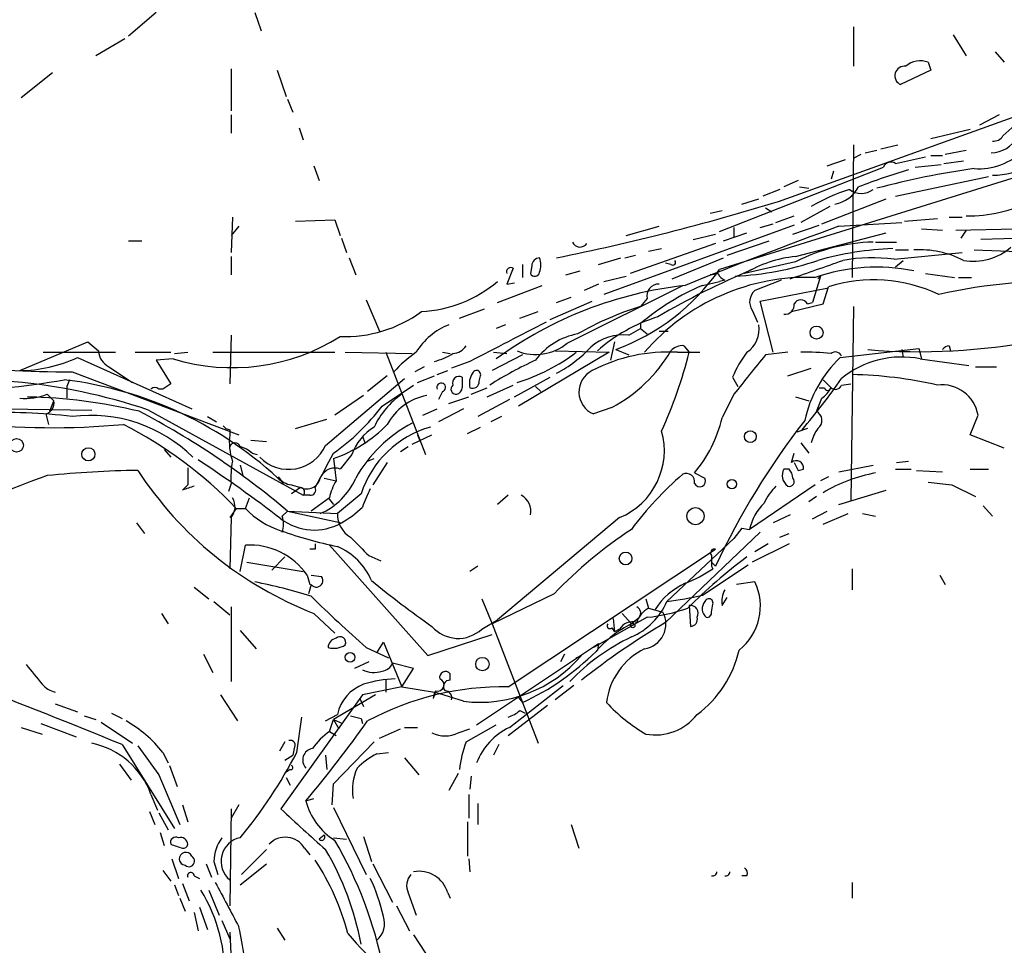
# Model space of a CAD drawing. Extents: x 21 to 42840, y 0 to 43397.
# Drawn here: x 546 to 609, y 42813 to 42872 of the extents above; entities that cross this region are included whole.
import ezdxf

# ---------------------------------------------------------------- set-up
doc = ezdxf.new("R2010")
doc.units = 0
doc.header["$MEASUREMENT"] = 0
doc.layers.add('MAIN', color=5, linetype='CONTINUOUS')

msp = doc.modelspace()

# ---------------------------------------------------------------- linework, layer by layer
at = {"layer": 'MAIN'}
for p, q in [((554.3127, 42872.7247), (552.5347, 42871.2007)), ((560.6627, 42872.7247), (561.086, 42871.5393)), ((599.2707, 42871.7933), (599.2707, 42869.2533)), ((552.2807, 42871.0313), (550.418, 42869.9307)), ((605.7053, 42871.2853), (606.552, 42869.9307)), ((608.4147, 42870.1847), (609.0073, 42869.5073)), ((604.0967, 42869.5073), (604.266, 42868.9993)), ((559.1387, 42869.084), (559.1387, 42866.3747)), ((562.102, 42868.9993), (562.6947, 42867.306)), ((604.266, 42868.9993), (602.3187, 42868.068)), ((547.624, 42868.83), (545.592, 42867.2213)), ((562.7793, 42867.1367), (563.118, 42866.29)), ((559.1387, 42866.1207), (559.1387, 42864.9353)), ((594.4447, 42860.5327), (609.5153, 42865.9513)), ((608.6687, 42866.1207), (607.3987, 42865.4433)), ((563.5413, 42865.274), (563.7953, 42864.512)), ((604.266, 42864.5967), (606.806, 42865.1893)), ((608.9227, 42864.766), (609.6847, 42865.4433)), ((599.2707, 42864.1733), (599.186, 42855.622)), ((600.0327, 42863.6653), (600.7947, 42863.8347)), ((601.0487, 42863.9193), (602.1493, 42864.1733)), ((605.1973, 42863.5807), (606.552, 42863.8347)), ((597.5773, 42862.8187), (598.7627, 42863.242)), ((599.2707, 42863.3267), (599.7787, 42863.5807)), ((601.98, 42862.988), (603.9273, 42863.4113)), ((604.266, 42863.496), (605.028, 42863.496)), ((605.1127, 42862.988), (606.3827, 42863.1573)), ((564.4727, 42862.8187), (564.8113, 42861.8873)), ((590.6347, 42858.5853), (601.218, 42862.734)), ((603.25, 42862.734), (604.9433, 42862.9033)), ((610.9547, 42862.48), (590.6347, 42856.13)), ((595.7147, 42861.8873), (594.7833, 42861.464)), ((598.0007, 42862.48), (597.8313, 42861.972)), ((601.98, 42860.8713), (607.9913, 42862.1413)), ((594.5293, 42861.2947), (593.4287, 42860.8713)), ((595.7993, 42861.464), (596.392, 42861.3793)), ((592.074, 42860.3633), (593.1747, 42860.702)), ((597.2387, 42859.0933), (601.3873, 42860.702)), ((593.598, 42860.1093), (594.0213, 42859.8553)), ((597.7467, 42860.194), (595.884, 42859.178)), ((559.2233, 42859.5167), (559.1387, 42857.2307)), ((563.2873, 42859.2627), (565.8273, 42859.3473)), ((565.8273, 42859.3473), (566.166, 42858.3313)), ((590.042, 42859.7707), (590.804, 42859.94)), ((594.2753, 42859.178), (595.4607, 42859.6013)), ((602.5727, 42859.2627), (604.6893, 42859.432)), ((605.4513, 42859.5167), (606.298, 42859.5167)), ((559.6467, 42858.924), (559.1387, 42858.3313)), ((595.4607, 42859.0087), (583.184, 42854.5213)), ((584.6233, 42858.3313), (586.74, 42858.924)), ((591.566, 42858.8393), (591.566, 42858.2467)), ((593.2593, 42858.8393), (594.106, 42859.0933)), ((595.376, 42858.416), (597.0693, 42859.0087)), ((598.3393, 42858.924), (602.4033, 42859.178)), ((603.6733, 42858.7547), (605.028, 42858.67)), ((605.8747, 42858.67), (609.7693, 42858.7547)), ((566.2507, 42858.162), (566.5893, 42857.2307)), ((588.9413, 42858.0773), (590.3807, 42858.416)), ((590.8887, 42857.9927), (592.4127, 42858.5007)), ((595.5453, 42856.9767), (601.3873, 42858.5007)), ((606.552, 42858.67), (606.2133, 42858.162)), ((610.7853, 42858.162), (607.4833, 42858.0773)), ((552.5347, 42857.9927), (553.3813, 42857.9927)), ((590.3807, 42857.8233), (584.8773, 42855.876)), ((586.0627, 42857.3153), (586.9093, 42857.4847)), ((591.1427, 42857.0613), (593.852, 42857.9927)), ((600.71, 42857.908), (602.0647, 42857.908)), ((559.1387, 42856.9767), (559.1387, 42855.7913)), ((566.7587, 42856.892), (567.182, 42855.7913)), ((582.8453, 42856.4687), (584.2847, 42856.892)), ((584.5387, 42856.892), (585.216, 42857.0613)), ((587.5867, 42855.5373), (590.8887, 42856.892)), ((601.8953, 42856.8073), (606.298, 42857.2307)), ((601.98, 42857.4), (602.8267, 42857.4)), ((607.06, 42857.4), (617.3047, 42857.0613)), ((577.342, 42856.2147), (576.9187, 42855.1987)), ((577.9347, 42856.4687), (577.9347, 42855.622)), ((578.5273, 42856.384), (578.4427, 42855.876)), ((587.502, 42856.4687), (587.1633, 42856.5533)), ((595.5453, 42856.638), (592.2433, 42855.876)), ((601.98, 42856.2993), (602.488, 42856.7227)), ((580.7287, 42855.7913), (581.66, 42856.0453)), ((583.184, 42855.368), (584.6233, 42855.7067)), ((590.042, 42855.7913), (590.55, 42855.876)), ((590.55, 42855.876), (590.042, 42855.7913)), ((597.154, 42855.7067), (596.646, 42854.0133)), ((597.154, 42855.7067), (596.9847, 42855.5373)), ((603.9273, 42855.876), (605.79, 42855.622)), ((606.044, 42855.622), (606.8907, 42855.622)), ((576.326, 42854.0133), (579.2047, 42855.114)), ((576.9187, 42855.1987), (577.4267, 42855.2833)), ((580.8133, 42851.3887), (588.264, 42855.114)), ((582.8453, 42855.1987), (581.914, 42854.7753)), ((589.534, 42855.114), (590.6347, 42855.368)), ((590.9733, 42855.4527), (590.6347, 42855.368)), ((594.614, 42855.4527), (592.9207, 42854.7753)), ((593.2593, 42854.098), (597.662, 42854.9447)), ((597.3233, 42853.9287), (597.662, 42855.0293)), ((580.136, 42854.0133), (581.0673, 42854.352)), ((585.978, 42854.2673), (585.5547, 42853.7593)), ((567.8593, 42854.1827), (568.706, 42852.1507)), ((579.7127, 42852.9127), (582.422, 42854.098)), ((594.106, 42850.796), (593.2593, 42854.098)), ((595.2913, 42853.4207), (597.3233, 42853.9287)), ((596.3073, 42853.9287), (596.646, 42854.0133)), ((599.2707, 42853.7593), (599.1013, 42841.2287)), ((573.8707, 42852.9973), (575.4793, 42853.59)), ((577.7653, 42852.9973), (578.9507, 42853.4207)), ((592.7513, 42853.5053), (593.09, 42852.7433)), ((576.834, 42852.574), (576.2413, 42852.32)), ((585.5547, 42852.6587), (585.5547, 42852.32)), ((559.1387, 42851.8967), (559.054, 42848.764)), ((584.7927, 42851.8967), (585.5547, 42852.32)), ((585.5547, 42852.32), (585.978, 42851.9813)), ((586.74, 42852.1507), (587.3327, 42852.1507)), ((545.5073, 42849.6107), (549.91, 42851.4733)), ((549.91, 42851.4733), (550.5873, 42850.8807)), ((583.8613, 42851.4733), (583.6073, 42850.288)), ((588.3487, 42851.2193), (588.6873, 42850.796)), ((605.4513, 42851.2193), (605.536, 42850.8807)), ((547.0313, 42850.796), (551.688, 42850.796)), ((549.2327, 42850.4573), (556.5987, 42847.1553)), ((552.958, 42850.796), (555.244, 42850.796)), ((555.498, 42850.7113), (556.3447, 42850.796)), ((557.9533, 42850.796), (565.8273, 42850.796)), ((566.5047, 42850.796), (570.8227, 42850.7113)), ((569.1293, 42850.796), (571.6693, 42844.192)), ((572.77, 42850.796), (573.278, 42850.7113)), ((577.9347, 42850.6267), (575.9873, 42849.6107)), ((576.072, 42850.796), (576.9187, 42850.7113)), ((583.5227, 42850.796), (577.6807, 42847.3247)), ((580.0513, 42850.8807), (583.5227, 42850.796)), ((583.946, 42850.9653), (584.7927, 42850.6267)), ((587.9253, 42850.796), (589.3647, 42850.796)), ((595.0373, 42850.796), (593.598, 42850.6267)), ((598.424, 42850.4573), (603.504, 42851.05)), ((602.4033, 42850.9653), (602.488, 42850.4573)), ((603.504, 42851.05), (603.6733, 42850.3727)), ((551.2647, 42849.8647), (552.7887, 42848.8487)), ((555.4133, 42850.3727), (554.3127, 42850.288)), ((554.3127, 42850.288), (555.244, 42848.764)), ((571.5847, 42849.8647), (570.992, 42849.526)), ((574.548, 42850.2033), (573.3627, 42849.78)), ((603.5887, 42850.3727), (606.7213, 42849.9493)), ((607.1447, 42849.8647), (608.4993, 42849.8647)), ((548.894, 42849.526), (559.6467, 42845.462)), ((569.214, 42849.272), (567.944, 42848.256)), ((571.1613, 42848.8487), (572.262, 42849.272)), ((572.4313, 42849.3567), (573.1087, 42849.6107)), ((575.1407, 42848.9333), (575.2253, 42849.272)), ((577.4267, 42847.9173), (579.7127, 42849.1873)), ((591.4813, 42849.1873), (591.82, 42848.5947)), ((595.0373, 42849.272), (596.5613, 42849.78)), ((548.7247, 42849.018), (548.5553, 42848.5947)), ((548.5553, 42848.5947), (548.5553, 42847.8327)), ((565.2347, 42844.7847), (570.3147, 42849.1027)), ((568.8753, 42847.3247), (570.9073, 42848.6793)), ((575.6487, 42847.9173), (577.342, 42848.6793)), ((578.7813, 42848.5947), (579.12, 42848.256)), ((597.3233, 42849.018), (597.8313, 42848.51)), ((598.5087, 42848.6793), (599.1013, 42848.764)), ((546.0153, 42847.9173), (546.608, 42847.9173)), ((547.2853, 42848.0867), (547.7087, 42847.6633)), ((554.736, 42848.4253), (554.482, 42848.4253)), ((567.69, 42848.002), (565.8273, 42846.732)), ((572.77, 42848.256), (572.516, 42847.748)), ((573.1933, 42847.494), (574.4633, 42847.9173)), ((574.6327, 42848.0867), (575.6487, 42848.51)), ((591.566, 42848.0867), (590.804, 42846.5627)), ((595.5453, 42847.9173), (596.392, 42847.6633)), ((597.0693, 42848.51), (597.408, 42848.51)), ((547.4547, 42846.986), (547.7087, 42847.6633)), ((577.088, 42847.748), (575.056, 42846.6473)), ((544.6607, 42847.1553), (550.164, 42847.0707)), ((547.2007, 42846.8167), (547.37, 42846.1393)), ((553.8047, 42847.0707), (563.7953, 42841.5673)), ((557.6147, 42846.6473), (558.2073, 42846.3087)), ((571.5, 42846.732), (572.4313, 42847.1553)), ((574.1247, 42847.1553), (572.516, 42846.3087)), ((576.58, 42846.6473), (575.9027, 42846.3087)), ((583.692, 42847.24), (582.5067, 42846.8167)), ((606.806, 42845.462), (607.314, 42846.732)), ((563.2873, 42845.8853), (565.3193, 42846.478)), ((559.054, 42845.8007), (559.054, 42845.462)), ((567.6053, 42845.3773), (567.7747, 42844.954)), ((570.8227, 42844.8693), (572.0927, 42845.462)), ((571.1613, 42845.462), (571.3307, 42845.0387)), ((574.3787, 42845.5467), (575.2253, 42845.97)), ((596.3073, 42845.8853), (595.63, 42845.6313)), ((609.0073, 42844.6153), (606.806, 42845.462)), ((560.4087, 42845.1233), (561.4247, 42845.0387)), ((595.884, 42844.954), (596.392, 42844.2767)), ((554.8207, 42844.5307), (555.244, 42844.0227)), ((560.4933, 42844.2767), (560.832, 42844.192)), ((566.928, 42844.192), (566.166, 42843.2607)), ((570.5687, 42844.7), (570.0607, 42844.3613)), ((595.2913, 42843.684), (595.4607, 42844.2767)), ((559.7313, 42843.5147), (559.9007, 42842.8373)), ((565.7427, 42843.938), (565.912, 42842.4987)), ((567.944, 42843.7687), (568.3673, 42843.938)), ((569.214, 42843.684), (568.2827, 42842.2447)), ((598.3393, 42843.0913), (600.5407, 42843.5147)), ((602.0647, 42843.684), (602.8267, 42843.7687)), ((556.3447, 42843.3453), (556.3447, 42842.2447)), ((589.026, 42843.0067), (589.7033, 42842.668)), ((595.122, 42843.2607), (594.7833, 42843.2607)), ((595.7147, 42843.176), (596.0533, 42843.2607)), ((601.98, 42843.2607), (602.996, 42843.2607)), ((603.3347, 42843.176), (605.028, 42843.0913)), ((606.806, 42843.2607), (607.9913, 42843.2607)), ((556.006, 42841.906), (556.3447, 42842.2447)), ((559.1387, 42842.3293), (558.9693, 42841.8213)), ((563.0333, 42842.2447), (563.626, 42842.0753)), ((565.15, 42842.668), (565.912, 42842.4987)), ((596.8153, 42842.2447), (592.582, 42839.366)), ((597.662, 42842.7527), (597.154, 42842.4987)), ((605.6207, 42842.2447), (607.1447, 42841.4827)), ((563.626, 42842.0753), (563.0333, 42841.652)), ((564.2187, 42841.5673), (563.7953, 42841.5673)), ((567.5207, 42841.652), (565.9967, 42840.382)), ((577.0033, 42841.5673), (576.326, 42840.9747)), ((598.3393, 42840.9747), (601.3873, 42841.906)), ((560.07, 42840.7207), (560.324, 42841.398)), ((565.4887, 42841.398), (564.3033, 42840.5513)), ((565.404, 42841.398), (565.7427, 42840.9747)), ((596.9, 42841.4827), (596.392, 42841.144)), ((559.4773, 42840.7207), (559.054, 42840.128)), ((559.4773, 42840.7207), (560.07, 42840.7207)), ((562.4407, 42840.2127), (562.7793, 42840.5513)), ((562.7793, 42840.5513), (565.9967, 42840.382)), ((562.7793, 42840.5513), (566.2507, 42839.7893)), ((595.2067, 42840.2973), (594.106, 42839.7893)), ((596.646, 42840.0433), (597.5773, 42840.5513)), ((597.3233, 42839.7047), (598.932, 42840.382)), ((599.8633, 42840.382), (600.71, 42840.2127)), ((607.6527, 42840.89), (608.2453, 42840.2127)), ((553.0427, 42839.7893), (553.5507, 42839.112)), ((559.1387, 42840.128), (559.054, 42836.826)), ((584.2, 42840.128), (576.326, 42833.524)), ((587.1633, 42833.3547), (593.2593, 42839.1967)), ((592.074, 42839.4507), (591.566, 42838.7733)), ((592.074, 42839.4507), (592.582, 42839.366)), ((594.5293, 42838.858), (595.122, 42839.112)), ((591.566, 42838.7733), (587.248, 42834.7093)), ((595.122, 42838.4347), (592.7513, 42837.2493)), ((593.7673, 42838.4347), (592.9207, 42837.9267)), ((559.7313, 42836.6567), (560.07, 42838.35)), ((564.5573, 42838.096), (564.2187, 42838.096)), ((565.4887, 42838.35), (571.8387, 42831.238)), ((577.0033, 42829.206), (590.3807, 42838.096)), ((560.1547, 42837.2493), (563.7953, 42836.6567)), ((562.61, 42837.588), (561.7633, 42836.7413)), ((568.0287, 42837.6727), (568.7907, 42837.334)), ((590.1267, 42837.2493), (590.3807, 42836.9953)), ((575.056, 42836.9953), (574.548, 42836.6567)), ((589.534, 42835.1327), (592.4973, 42837.08)), ((590.1267, 42836.9953), (590.2113, 42836.826)), ((599.186, 42836.826), (599.186, 42835.4713)), ((564.0493, 42836.4027), (564.2187, 42835.81)), ((564.3033, 42836.4027), (564.9807, 42836.318)), ((592.9207, 42835.9793), (591.7353, 42835.81)), ((604.8587, 42836.4027), (605.1973, 42835.81)), ((556.768, 42835.6407), (557.6993, 42834.8787)), ((564.3033, 42835.81), (564.134, 42835.2173)), ((579.9667, 42835.2173), (575.9873, 42833.27)), ((558.038, 42834.7093), (559.054, 42833.8627)), ((575.31, 42834.8787), (575.9873, 42833.27)), ((585.8933, 42834.8787), (586.0627, 42834.286)), ((590.804, 42834.4553), (591.1427, 42834.9633)), ((554.6513, 42833.9473), (555.0747, 42833.27)), ((559.1387, 42834.3707), (559.1387, 42829.5447)), ((564.4727, 42833.9473), (565.8273, 42832.6773)), ((584.3693, 42833.9473), (584.962, 42833.27)), ((586.0627, 42834.286), (586.994, 42834.032)), ((588.6873, 42834.4553), (588.772, 42833.1007)), ((590.1267, 42834.032), (590.2113, 42834.54)), ((575.31, 42832.9313), (576.326, 42833.524)), ((585.978, 42833.6933), (582.5067, 42831.746)), ((583.7767, 42833.6087), (583.8613, 42832.762)), ((585.3853, 42833.6087), (584.962, 42833.27)), ((559.7313, 42832.8467), (560.7473, 42831.6613)), ((575.9873, 42833.27), (578.9507, 42825.5653)), ((583.692, 42833.016), (583.8613, 42832.762)), ((584.2, 42832.9313), (583.8613, 42832.762)), ((568.5367, 42831.4073), (568.96, 42832.0847)), ((568.96, 42832.0847), (570.1453, 42829.206)), ((571.8387, 42831.238), (575.9873, 42832.5927)), ((567.8593, 42831.746), (569.2987, 42831.0687)), ((574.9713, 42826.7507), (582.8453, 42832)), ((582.8453, 42832), (582.7607, 42831.5767)), ((557.3607, 42831.3227), (557.9533, 42830.1373)), ((568.0287, 42830.8147), (567.0973, 42830.3913)), ((580.644, 42831.3227), (580.39, 42830.8147)), ((581.406, 42831.0687), (581.7447, 42831.238)), ((570.9073, 42830.3913), (569.5527, 42830.73)), ((570.1453, 42829.206), (570.9073, 42830.3913)), ((569.1293, 42829.6293), (569.1293, 42828.8673)), ((573.278, 42829.6293), (573.278, 42830.0527)), ((570.1453, 42829.206), (567.6053, 42828.698)), ((570.1453, 42829.206), (572.262, 42828.8673)), ((572.3467, 42828.952), (572.1773, 42828.444)), ((572.262, 42828.8673), (572.1773, 42828.444)), ((574.1247, 42828.2747), (572.262, 42828.8673)), ((577.088, 42826.5813), (580.5593, 42829.2907)), ((581.2367, 42829.2907), (580.0513, 42828.3593)), ((558.4613, 42828.698), (559.562, 42827.0047)), ((567.6053, 42828.698), (562.356, 42821.332)), ((568.452, 42828.698), (565.7427, 42827.0893)), ((567.436, 42828.444), (567.69, 42827.936)), ((577.6807, 42828.5287), (577.9347, 42828.19)), ((547.7933, 42828.1053), (549.2327, 42827.5973)), ((577.0033, 42826.0733), (579.5433, 42828.0207)), ((577.7653, 42827.682), (578.104, 42827.5127)), ((549.656, 42827.3433), (550.418, 42827.0893)), ((551.434, 42827.5127), (552.1113, 42827.174)), ((563.372, 42824.9727), (563.7107, 42827.2587)), ((565.2347, 42827.0047), (565.9967, 42827.428)), ((565.4887, 42826.3273), (565.7427, 42827.0893)), ((565.7427, 42827.0893), (566.0813, 42826.4967)), ((565.7427, 42827.0893), (566.3353, 42826.8353)), ((567.5207, 42827.174), (567.6053, 42826.8353)), ((545.592, 42826.5813), (546.9467, 42826.158)), ((546.862, 42826.8353), (549.148, 42825.9887)), ((550.7567, 42826.92), (552.7887, 42825.5653)), ((565.4887, 42826.3273), (565.912, 42826.0733)), ((568.706, 42825.904), (570.0607, 42826.4967)), ((570.3147, 42826.5813), (571.1613, 42826.5813)), ((573.786, 42826.2427), (574.548, 42826.4967)), ((574.294, 42825.65), (576.2413, 42826.7507)), ((552.1113, 42825.4807), (555.498, 42820.062)), ((562.61, 42825.65), (562.2713, 42825.0573)), ((563.2027, 42825.2267), (563.118, 42824.8033)), ((565.7427, 42822.9407), (568.3673, 42825.65)), ((576.4107, 42825.4807), (576.072, 42824.8033)), ((554.736, 42824.9727), (555.0747, 42824.2953)), ((562.61, 42824.4647), (563.118, 42824.8033)), ((565.2347, 42824.8033), (565.3193, 42823.872)), ((568.5367, 42824.888), (569.2987, 42824.9727)), ((570.3147, 42824.634), (571.246, 42823.5333)), ((551.942, 42824.2107), (552.704, 42823.1947)), ((555.1593, 42824.126), (555.6673, 42822.7713)), ((562.9487, 42823.872), (562.6947, 42823.7027)), ((554.482, 42823.5333), (555.8367, 42820.316)), ((562.6947, 42823.364), (562.9487, 42822.856)), ((573.786, 42823.618), (573.1933, 42822.5173)), ((574.6327, 42823.4487), (574.548, 42822.602)), ((565.658, 42821.586), (565.7427, 42822.9407)), ((553.974, 42822.2633), (554.3973, 42821.2473)), ((563.9647, 42821.84), (564.4727, 42822.0093)), ((574.4633, 42822.2633), (574.4633, 42820.7393)), ((556.006, 42821.586), (556.3447, 42820.4853)), ((559.1387, 42821.332), (559.054, 42815.0667)), ((559.6467, 42821.586), (559.1387, 42820.7393)), ((565.7427, 42821.4167), (567.8593, 42817.0987)), ((575.056, 42821.6707), (575.056, 42820.316)), ((553.8893, 42821.1627), (554.228, 42820.316)), ((554.482, 42821.078), (555.0747, 42819.9773)), ((574.3787, 42820.4853), (574.3787, 42818.284)), ((581.0673, 42820.316), (581.5753, 42818.792)), ((554.5667, 42819.808), (554.8207, 42818.9613)), ((565.15, 42819.6387), (564.8113, 42819.3847)), ((565.7427, 42819.4693), (566.5893, 42819.3847)), ((567.69, 42819.554), (568.198, 42817.9453)), ((561.4247, 42818.7073), (559.816, 42817.0987)), ((563.88, 42818.792), (564.2187, 42818.3687)), ((555.3287, 42818.1147), (555.752, 42816.8447)), ((574.4633, 42818.1147), (574.548, 42817.268)), ((557.53, 42817.776), (557.8687, 42816.9293)), ((558.038, 42817.9453), (558.292, 42817.0987)), ((559.7313, 42816.4213), (561.4247, 42817.776)), ((568.2827, 42817.776), (569.5527, 42815.3207)), ((554.736, 42817.3527), (555.244, 42816.6753)), ((556.768, 42817.014), (557.1067, 42816.8447)), ((592.4127, 42817.014), (592.074, 42817.014)), ((555.498, 42816.4213), (555.752, 42815.744)), ((556.006, 42816.506), (556.4293, 42815.4053)), ((599.186, 42816.5907), (599.186, 42815.5747)), ((555.8367, 42815.5747), (556.1753, 42814.728)), ((557.6993, 42816.0827), (558.3767, 42814.474)), ((570.5687, 42815.9133), (571.0767, 42814.474)), ((573.1087, 42815.9133), (573.278, 42815.5747)), ((557.1067, 42814.982), (557.6147, 42813.5427)), ((569.8067, 42815.0667), (570.6533, 42813.458)), ((556.768, 42814.6433), (557.022, 42813.458)), ((558.546, 42814.1353), (559.054, 42812.95)), ((562.102, 42813.6273), (562.61, 42812.8653)), ((559.054, 42813.3733), (559.2233, 42809.9867)), ((570.9073, 42813.204), (571.6693, 42812.0187))]:
    msp.add_line(p, q, dxfattribs=at)
for centre, radius in [((596.9, 42852.0661), 0.4233), ((592.6281, 42845.3543), 0.3821), ((545.3097, 42844.7941), 0.4336), ((549.936, 42844.2116), 0.4245), ((591.4389, 42842.2871), 0.2993), ((589.0895, 42840.2212), 0.5518), ((584.581, 42837.4893), 0.4114), ((585.0466, 42833.1572), 0.1411), ((566.8151, 42831.1111), 0.3094), ((575.3503, 42830.6751), 0.4345)]:
    msp.add_circle(centre, radius, dxfattribs=at)
for centre, radius, start, end in [((603.5876, 42868.1867), 1.4153, 68.91802, 131.095287), ((602.5717, 42868.6367), 0.6224, 82.096383, 246.016949), ((608.1048, 42865.6775), 2.013, 271.591298, 330.33773), ((608.33, 42865.1046), 0.6826, 262.87186, 330.261365), ((607.3266, 42866.8846), 4.2436, 266.398147, 314.052891), ((612.9022, 42827.861), 36.1367, 106.18956, 111.583093), ((614.129, 42811.6864), 51.4508, 97.897036, 105.020575), ((601.6958, 42862.5707), 0.5049, 55.743383, 161.130865), ((608.3353, 42866.3988), 4.1738, 268.764422, 303.12314), ((602.1157, 42851.0925), 10.6625, 106.896579, 121.394591), ((597.7464, 42862.438), 2.1022, 279.277268, 332.397599), ((599.7787, 42862.3107), 1.27, 233.130102, 306.869898), ((606.7766, 42867.9927), 8.3944, 268.466816, 298.5251), ((550.4065, 43003.6735), 149.762, 281.449938, 287.100856), ((685.7326, 42616.9186), 257.3018, 109.85573, 112.219289), ((581.64, 42858.1109), 0.5285, 202.5765, 327.025679), ((600.8551, 42846.212), 11.7002, 91.539796, 116.989038), ((602.5132, 42837.3723), 20.1247, 92.000454, 105.944888), ((606.98, 42860.4823), 3.8068, 260.972679, 310.073822), ((579.0777, 42856.3416), 0.552, 94.405074, 175.594926), ((577.8085, 42856.4264), 1.3122, 339.212964, 20.782954), ((596.3992, 42848.912), 8.1098, 96.044026, 120.827447), ((600.5234, 42845.8714), 11.0216, 82.849643, 100.085614), ((603.5413, 42851.2057), 6.2057, 62.750342, 93.473647), ((577.1863, 42855.9754), 0.2855, 56.950051, 200.37751), ((587.629, 42856.5957), 0.1796, 225, 45), ((590.6815, 42875.3048), 19.6221, 272.831186, 288.737356), ((300.5555, 43702.7643), 897.0022, 289.1768089, 289.405996), ((600.7547, 42844.367), 11.9245, 78.33698, 109.290726), ((578.7249, 42856.017), 0.3155, 206.548806, 349.719521), ((579.0164, 42864.263), 14.1821, 290.340283, 325.007351), ((596.3102, 42841.8096), 13.8216, 87.905707, 139.445557), ((612.5379, 42808.9368), 51.1733, 112.746746, 120.383356), ((591.2694, 42856.1721), 0.778, 202.371723, 247.628278), ((570.9713, 42861.7059), 8.2971, 273.06752, 310.193456), ((591.3169, 42829.6527), 25.6241, 96.461457, 126.039144), ((595.936, 42840.286), 16.151, 113.352308, 129.998293), ((586.7129, 42854.4435), 0.7557, 87.944849, 193.482758), ((600.5782, 42845.8174), 9.6625, 64.263155, 107.566162), ((612.8771, 42818.2463), 37.169, 73.28069, 102.591992), ((593.5395, 42854.0465), 0.9561, 130.333486, 214.474573), ((591.5272, 42834.5742), 20.0932, 107.291851, 119.966677), ((594.8678, 42853.8442), 0.5989, 261.888839, 8.111161), ((595.884, 42853.703), 0.4797, 28.066164, 151.933836), ((566.4755, 42860.1709), 8.3646, 267.879512, 306.196686), ((589.7699, 42843.0256), 10.5277, 107.208444, 131.742916), ((574.8021, 42848.51), 4.3709, 111.596936, 148.465665), ((1212.0025, 41623.8), 1382.177, 117.2351266, 117.4643097), ((591.3949, 42852.2845), 1.8032, 304.363368, 9.238746), ((559.2218, 42862.8055), 13.003, 252.968769, 302.279135), ((582.2715, 42847.7176), 4.3346, 100.377438, 143.629762), ((584.4213, 42848.7563), 3.1623, 83.255233, 131.225469), ((573.3625, 42851.8123), 1.1042, 274.404277, 327.518859), ((578.7759, 42853.8502), 3.1953, 248.330115, 309.614785), ((576.3227, 42856.6758), 8.178, 297.793684, 317.346408), ((588.2519, 42850.2335), 0.9906, 84.391856, 139.204217), ((603.4804, 42891.4817), 40.6488, 265.373969, 280.838417), ((605.4936, 42850.6691), 0.5518, 94.396316, 147.536771), ((549.5052, 42950.1814), 100.6573, 260.01101, 269.652093), ((545.4064, 42858.6745), 9.0644, 270.637802, 294.968817), ((551.7783, 42850.9409), 1.1925, 182.893596, 244.487904), ((575.4394, 42844.4007), 7.7416, 124.300747, 138.544147), ((570.9913, 42854.805), 4.7739, 285.436803, 300.961492), ((573.8627, 42860.8539), 12.5723, 287.274313, 306.869442), ((587.3252, 42840.214), 10.599, 86.754261, 117.555562), ((579.2295, 42855.7239), 9.586, 297.744204, 329.652826), ((559.3039, 42858.229), 30.309, 335.616122, 345.803928), ((598.3764, 42846.2692), 7.4872, 142.799358, 157.061258), ((1227.5754, 42341.362), 813.1899, 141.2256002, 141.4547854), ((596.223, 42836.1636), 14.6363, 83.691366, 91.327178), ((603.8636, 42844.7226), 7.9042, 133.487238, 167.797406), ((598.1136, 42850.4008), 0.4196, 19.665766, 132.276444), ((602.392, 42844.3646), 6.1261, 78.735189, 129.337708), ((589.101, 42827.7449), 24.7929, 114.597191, 122.395367), ((573.84, 42848.8209), 0.4174, 61.372013, 199.82832), ((743.3899, 42848.8486), 169.3502, 179.885409, 180.114558), ((575.5636, 42848.8064), 1.058, 143.122521, 196.269736), ((574.9713, 42849.3567), 0.2678, 341.558284, 161.578587), ((583.1165, 42848.2335), 1.5425, 116.761081, 246.712639), ((598.6532, 42822.3348), 27.0272, 77.095032, 88.870426), ((541.9272, 42812.0155), 37.0127, 71.282449, 98.778186), ((539.3367, 42901.4639), 53.2209, 271.265391, 279.789731), ((545.4777, 42824.5811), 24.6094, 46.153473, 83.213002), ((639.6726, 42721.5832), 152.6537, 123.578078, 123.807241), ((572.6951, 42848.5295), 0.2836, 285.31537, 201.553832), ((573.6551, 42848.4176), 0.3341, 128.450945, 277.948212), ((574.7173, 42848.8995), 0.4247, 246.507351, 4.56424), ((563.5331, 42873.3791), 42.5751, 319.627117, 325.235666), ((598.1136, 42848.8205), 0.4196, 227.723556, 340.334234), ((604.9788, 42846.327), 2.3701, 9.83909, 97.01617), ((545.8886, 42851.5135), 3.7005, 264.085734, 292.174896), ((545.2707, 42813.8914), 34.034, 76.506565, 88.746378), ((554.228, 42848.1291), 0.3902, 49.385964, 130.614036), ((573.2762, 42843.6517), 5.4288, 125.220281, 154.72029), ((572.4421, 42844.4005), 3.6666, 100.816533, 151.691095), ((573.5987, 42848.5159), 0.4413, 283.444223, 359.234025), ((596.2829, 42849.2669), 1.7235, 303.680847, 333.949359), ((597.6197, 42848.5523), 0.2159, 191.299523, 348.695275), ((546.9827, 42847.5233), 0.7394, 287.146024, 10.914795), ((557.5027, 42855.8791), 14.2307, 305.382289, 323.049739), ((385.3642, 42932.0964), 228.0157, 338.082851, 338.312001), ((544.2301, 42807.0947), 39.8266, 83.274943, 91.817007), ((550.0956, 42837.3425), 9.3821, 45.399443, 97.358319), ((528.8852, 42800.4863), 52.4787, 49.769521, 62.383219), ((596.592, 42846.4087), 0.6543, 306.880405, 61.919272), ((547.5467, 42897.8459), 51.9152, 263.906683, 275.138045), ((539.7736, 42821.8452), 27.2859, 43.77019, 62.917794), ((559.0963, 42846.3509), 0.5518, 212.463229, 265.603684), ((562.7834, 42852.4423), 9.0045, 289.186716, 315.574127), ((575.0444, 42838.26), 9.0138, 117.927971, 150.723133), ((582.3223, 42848.5811), 8.7186, 320.255095, 346.61423), ((634.6705, 42816.3255), 48.8756, 142.034261, 154.981803), ((562.9479, 42844.9962), 3.9217, 173.178521, 198.240442), ((570.2129, 42843.0044), 3.493, 121.895496, 160.123401), ((573.7955, 42839.6218), 6.5951, 105.725939, 162.071108), ((582.3866, 42844.458), 4.6944, 292.723891, 15.544037), ((598.8688, 42844.4668), 2.3584, 143.024664, 168.077809), ((559.3926, 42844.6012), 0.3527, 16.262153, 163.733298), ((562.8603, 42845.8354), 2.5965, 224.277541, 336.130045), ((559.3257, 42843.0724), 1.6774, 45.886457, 76.006836), ((448.6576, 42905.9043), 132.3136, 331.157272, 332.239979), ((506.8632, 42767.9922), 90.944, 52.397013, 56.527616), ((564.9397, 42842.7105), 5.8135, 169.512328, 183.759661), ((595.5988, 42843.3401), 0.4614, 350.090574, 131.801658), ((722.5876, 42906.9299), 141.9905, 206.450442, 206.679625), ((559.5969, 42807.0866), 37.8112, 109.002359, 131.92861), ((554.1152, 42775.5856), 67.5976, 90.837374, 95.798922), ((573.139, 42856.1894), 23.8708, 213.03553, 248.712372), ((565.8273, 42842.3294), 0.991, 70.014424, 160.019857), ((602.5742, 42826.3229), 21.916, 130.764855, 143.477392), ((588.4968, 42842.4351), 0.5397, 348.694232, 115.553719), ((595.5607, 42842.8604), 0.8744, 152.755086, 233.229706), ((594.4185, 42842.6084), 0.9594, 3.561805, 42.837328), ((602.509, 42833.0587), 10.1094, 100.250605, 120.861212), ((563.1176, 42843.3446), 1.1031, 212.449681, 265.617229), ((564.022, 42842.8838), 0.9002, 243.904576, 346.130466), ((563.0592, 42844.5048), 4.5135, 294.014046, 335.985954), ((568.6359, 42840.8194), 3.1999, 148.345929, 169.582729), ((589.3647, 42842.4987), 0.3786, 206.571817, 26.565051), ((595.1432, 42842.4563), 0.3147, 250.332702, 42.282263), ((647.184, 43223.3318), 383.347, 263.546451, 263.775633), ((619.8869, 42651.5332), 200.8048, 108.320348, 108.549531), ((563.5836, 42841.779), 0.2993, 315, 81.856362), ((564.261, 42841.906), 0.3413, 262.88123, 29.742799), ((864.2272, 42714.3903), 322.4365, 156.687987, 156.917156), ((577.3208, 42840.547), 1.1494, 347.452268, 62.585541), ((596.9978, 42839.4612), 3.8335, 135.250475, 155.362339), ((558.3454, 42840.8187), 1.0518, 318.954991, 33.419628), ((595.8868, 42838.6511), 3.3813, 134.584221, 167.793757), ((563.9396, 42844.3313), 5.2925, 223.016941, 252.589402), ((567.7533, 42840.3607), 1.7567, 179.305283, 238.801882), ((563.3703, 42845.0407), 5.9895, 298.744828, 314.997294), ((564.4965, 42842.8783), 3.5523, 232.94623, 299.591638), ((560.9578, 42839.7047), 1.5675, 341.089977, 18.910023), ((570.9158, 42862.9233), 25.1439, 250.096753, 258.717998), ((601.2396, 42814.6851), 29.5653, 123.405735, 136.015057), ((649.2072, 42838.2653), 84.6501, 179.885341, 180.114592), ((863.7733, 43134.6276), 419.1027, 224.887825, 225.116999), ((560.3546, 42833.8921), 4.467, 34.196653, 93.652904), ((564.3455, 42834.4128), 4.1914, 23.200206, 66.799794), ((590.3242, 42837.8421), 0.2601, 77.454468, 220.620402), ((611.8404, 42811.3223), 32.6699, 126.488869, 135.339792), ((759.4766, 42837.334), 169.3502, 179.885409, 180.114592), ((585.2514, 42844.1324), 8.8309, 291.119589, 304.170355), ((554.0056, 42802.3741), 34.2582, 72.506924, 78.794929), ((564.642, 42836.064), 0.4234, 216.867191, 36.867191), ((610.7841, 42887.9944), 67.1591, 230.646155, 234.822201), ((590.3825, 42831.6869), 4.6373, 114.855221, 147.165966), ((589.6612, 42834.413), 3.6163, 308.343832, 25.665859), ((592.4122, 42834.7094), 1.6282, 152.098704, 188.978664), ((639.2105, 42912.1515), 107.499, 225.82777, 228.414406), ((583.1245, 42836.5468), 4.5144, 294.018546, 335.981454), ((584.772, 42854.4605), 19.9058, 277.145295, 283.840914), ((590.2173, 42834.2406), 0.6956, 137.639323, 231.8895), ((589.9573, 42834.6247), 0.2678, 341.558284, 161.578587), ((585.1111, 42833.9639), 0.4488, 307.666685, 65.010871), ((586.7463, 42832.9492), 1.5014, 117.08386, 164.330854), ((585.5545, 42833.27), 1.6287, 278.979394, 27.894528), ((584.7949, 42845.0403), 11.4085, 275.952462, 289.497645), ((588.7509, 42833.9473), 0.5119, 330.249565, 97.136121), ((589.8303, 42833.9897), 0.2994, 261.878017, 8.121983), ((610.4328, 42793.7058), 45.9729, 120.4082, 128.610467), ((585.0045, 42832.4824), 0.9212, 71.244461, 150.83908), ((588.7532, 42833.5616), 0.4613, 272.335786, 16.588605), ((573.7836, 42834.5774), 2.2449, 221.131424, 312.839227), ((588.2799, 42826.6456), 7.4089, 116.604478, 139.145888), ((583.565, 42833.143), 0.1796, 135, 315), ((565.9914, 42831.7566), 0.5875, 97.767362, 181.033826), ((566.166, 42832.0677), 0.3714, 335.774365, 133.145356), ((590.8074, 42820.1531), 13.5914, 115.472661, 136.291123), ((565.7764, 42832.9875), 1.2961, 253.302873, 304.186605), ((570.8408, 42843.431), 16.8111, 294.959551, 314.749844), ((587.7587, 42827.6779), 4.4351, 116.083207, 173.369485), ((585.0178, 42833.1153), 7.0567, 306.298448, 347.406375), ((575.1797, 42836.8407), 8.6307, 262.978734, 319.521907), ((863.9689, 43084.0345), 406.6379, 218.545232, 218.774393), ((568.3452, 42831.8372), 1.7, 244.199169, 288.169559), ((568.7967, 42831.0324), 0.8142, 275.539741, 338.198591), ((572.9764, 42829.8093), 0.3876, 38.904542, 194.233431), ((569.9427, 42822.1254), 7.5918, 91.665869, 107.261144), ((572.4737, 42829.333), 0.4016, 251.565051, 71.565051), ((573.2296, 42829.2302), 0.4021, 83.085343, 223.780696), ((390.3655, 42431.9253), 425.4968, 67.658019, 69.08074), ((548.2087, 42830.5191), 1.7032, 222.187248, 255.883801), ((568.6313, 42826.8469), 2.6979, 110.419835, 167.561719), ((576.703, 42810.6997), 18.5087, 89.070348, 118.244567), ((572.9288, 42828.4969), 0.4552, 342.404942, 88.678315), ((576.5989, 42828.8841), 1.675, 283.971531, 314.136456), ((591.5315, 42835.8093), 11.1775, 222.973777, 239.706924), ((548.5263, 42820.1268), 7.8768, 37.967618, 60.831294), ((495.1106, 42879.006), 89.4921, 320.298904, 324.474074), ((609.5084, 42996.6144), 174.5652, 255.853161, 256.082336), ((586.5096, 42829.4833), 3.3819, 259.500132, 322.574061), ((568.4948, 42822.2202), 5.0897, 126.201428, 143.792944), ((578.8959, 42822.7844), 4.2054, 115.461529, 158.944197), ((562.9699, 42825.4384), 0.3147, 317.717737, 109.667298), ((572.9394, 42827.9357), 1.8929, 243.429534, 296.567759), ((549.1172, 42820.5084), 5.1641, 19.86623, 78.304711), ((1019.4837, 43163.1426), 575.8134, 215.9129663, 216.1421471), ((564.5149, 42824.4789), 0.7586, 99.631215, 223.504366), ((582.0172, 42822.8719), 8.2077, 160.215915, 173.001139), ((535.8404, 42839.2299), 31.0041, 320.405228, 332.622684), ((570.9809, 42820.2233), 5.2663, 117.653548, 134.852291), ((562.991, 42823.999), 0.1339, 251.578587, 71.578587), ((570.3857, 42822.5596), 3.4176, 155.870864, 189.266085), ((648.1799, 42912.5703), 125.2604, 226.751507, 228.533493), ((568.0521, 42822.8844), 4.2187, 194.333359, 238.172553), ((555.5827, 42819.156), 0.3561, 61.614249, 197.992303), ((555.8838, 42819.0272), 0.4613, 2.335786, 106.600508), ((560.6409, 42817.9243), 2.603, 143.591026, 179.537752), ((560.0345, 42817.9542), 1.5452, 101.316477, 230.612233), ((562.643, 42818.0729), 1.4308, 30.170541, 137.149601), ((564.9807, 42819.5116), 0.2117, 216.837414, 36.896962), ((619.1249, 43009.4188), 200.8048, 251.450469, 251.679652), ((556.0482, 42819.0885), 0.2995, 261.899659, 351.842846), ((548.9284, 42809.1158), 18.918, 10.647767, 30.464393), ((543.3333, 42806.0672), 26.0976, 10.901241, 30.467504), ((556.2186, 42818.1079), 0.4189, 24.858248, 264.066176), ((556.4174, 42817.966), 0.3662, 228.609464, 60.31142), ((551.3423, 42809.2872), 15.8453, 14.627613, 33.487885), ((592.074, 42817.1833), 0.3787, 333.441716, 63.441716), ((556.5503, 42817.0019), 0.218, 3.181288, 199.448781), ((558.9084, 42812.2969), 10.2671, 11.759092, 26.292271), ((571.5425, 42816.379), 1.0794, 138.18441, 205.558508), ((571.2746, 42815.3989), 1.9048, 15.666924, 101.117626), ((590.1976, 42817.2721), 0.2677, 254.639745, 359.122546), ((591.0442, 42817.2723), 0.2679, 254.651077, 359.080095), ((1278.5786, 43196.1614), 814.3283, 207.7824111, 208.0115879), ((548.4577, 42810.6686), 10.2756, 322.397853, 31.795444), ((567.6813, 42813.9237), 1.3608, 308.94518, 20.007567), ((539.8212, 42809.1456), 20.3446, 1.89203, 12.970701), ((580.3721, 42824.7004), 17.8288, 219.797218, 240.782084)]:
    msp.add_arc(centre, radius, start, end, dxfattribs=at)

doc.saveas('drawing.dxf')
